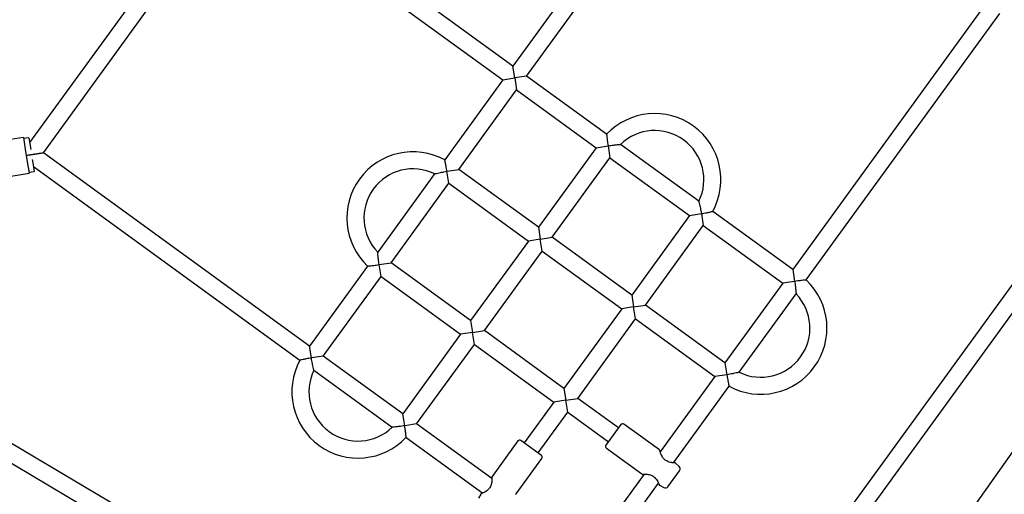
# Model space of a CAD drawing. Units: millimetres. Extents: x -5470 to 5352, y -3372 to 8659.
# Drawn here: x 2136 to 3061, y 5015 to 5461 of the extents above; entities that cross this region are included whole.
import ezdxf

# ---------------------------------------------------------------- set-up
doc = ezdxf.new("R2010")
doc.units = ezdxf.units.MM
doc.layers.add('Toestel 2D', color=7, linetype='Continuous', lineweight=20)

# ---------------------------------------------------------------- blocks, each defined once
blk = doc.blocks.new('BG-9402-RB')
at = {"layer": 'Toestel 2D', "linetype": 'Continuous', "lineweight": 25}
for p, q in [((2517.66, 5858.37), (2145, 5345.46)), ((2780.59, 5667.34), (2598.96, 5417.36)), ((2611.91, 5407.95), (2793.53, 5657.94)), ((2598.96, 5417.36), (2348.98, 5598.98)), ((2157.95, 5336.05), (2339.57, 5586.04)), ((2339.57, 5586.04), (2589.56, 5404.41)), ((3043.52, 5476.31), (2861.89, 5226.33)), ((2874.53, 5216.5), (3056.46, 5466.91)), ((3352.36, 5457.06), (2795.44, 4669.68)), ((2600.73, 5406.18), (2598.96, 5417.36)), ((2589.56, 5404.41), (2534.98, 5329.3)), ((2589.56, 5404.41), (2600.73, 5406.18)), ((2611.91, 5407.95), (2600.73, 5406.18)), ((2600.73, 5406.18), (2602.5, 5395.01)), ((2687.03, 5353.38), (2611.91, 5407.95)), ((2548.23, 5320.31), (2602.5, 5395.01)), ((2602.5, 5395.01), (2677.2, 5340.74)), ((2139.18, 5350.29), (2110.59, 5345.76)), ((2139.18, 5350.29), (2140.9, 5339.43)), ((2144.27, 5350.09), (2139.33, 5349.3)), ((2144.27, 5350.09), (2146.04, 5338.91)), ((2140.9, 5339.43), (2142.77, 5327.57)), ((2677.2, 5340.74), (2622.93, 5266.04)), ((2677.2, 5340.74), (2688.38, 5342.51)), ((2688.38, 5342.51), (2690.15, 5331.33)), ((2773.69, 5290.41), (2700.12, 5343.87)), ((2157.95, 5336.05), (2141.83, 5333.5)), ((2141.83, 5333.5), (2157.95, 5336.05)), ((2142.77, 5327.57), (2144.49, 5316.71)), ((2147.51, 5329.65), (2148.02, 5326.38)), ((2407.93, 5154.43), (2157.95, 5336.05)), ((2635.87, 5256.63), (2690.15, 5331.33)), ((2690.15, 5331.33), (2764.85, 5277.06)), ((2144.34, 5317.7), (2149.28, 5318.48)), ((2148.02, 5326.38), (2149.28, 5318.48)), ((2148.54, 5323.11), (2398.95, 5141.18)), ((2537.06, 5318.54), (2548.23, 5320.31)), ((2538.83, 5307.36), (2537.06, 5318.54)), ((2622.93, 5266.04), (2548.23, 5320.31)), ((2115.91, 5312.18), (2144.49, 5316.71)), ((2525.47, 5316.2), (2472.02, 5242.63)), ((2484.55, 5232.67), (2538.83, 5307.36)), ((2538.83, 5307.36), (2613.53, 5253.09)), ((3127.2, 5293.76), (2870.34, 4940.22)), ((2883.28, 4930.82), (3140.15, 5284.36)), ((2764.85, 5277.06), (2710.57, 5202.36)), ((2764.85, 5277.06), (2776.02, 5278.83)), ((2776.02, 5278.83), (2777.79, 5267.65)), ((2861.89, 5226.33), (2786.78, 5280.9)), ((2622.93, 5266.04), (2624.7, 5254.86)), ((2723.52, 5192.96), (2777.79, 5267.65)), ((2777.79, 5267.65), (2852.49, 5213.38)), ((2624.7, 5254.86), (2613.53, 5253.09)), ((2624.7, 5254.86), (2635.87, 5256.63)), ((2626.47, 5243.69), (2624.7, 5254.86)), ((2710.57, 5202.36), (2635.87, 5256.63)), ((2613.53, 5253.09), (2559.25, 5178.39)), ((2572.2, 5168.99), (2626.47, 5243.69)), ((2626.47, 5243.69), (2701.17, 5189.42)), ((2462.51, 5229.54), (2407.93, 5154.43)), ((2473.38, 5230.9), (2484.55, 5232.67)), ((2475.15, 5219.72), (2473.38, 5230.9)), ((2559.25, 5178.39), (2484.55, 5232.67)), ((2861.89, 5226.33), (2863.66, 5215.15)), ((2420.88, 5145.02), (2475.15, 5219.72)), ((2475.15, 5219.72), (2549.85, 5165.45)), ((2852.49, 5213.38), (2798.22, 5138.68)), ((2863.66, 5215.15), (2852.49, 5213.38)), ((2710.57, 5202.36), (2712.34, 5191.19)), ((2811.57, 5129.84), (2865.02, 5203.41)), ((2701.17, 5189.42), (2646.9, 5114.72)), ((2712.34, 5191.19), (2701.17, 5189.42)), ((2712.34, 5191.19), (2723.52, 5192.96)), ((2714.11, 5180.01), (2712.34, 5191.19)), ((2798.22, 5138.68), (2723.52, 5192.96)), ((2659.84, 5105.31), (2714.11, 5180.01)), ((2714.11, 5180.01), (2788.81, 5125.74)), ((2559.25, 5178.39), (2561.02, 5167.22)), ((2549.85, 5165.45), (2495.58, 5090.75)), ((2561.02, 5167.22), (2549.85, 5165.45)), ((2561.02, 5167.22), (2572.2, 5168.99)), ((2562.79, 5156.04), (2561.02, 5167.22)), ((2646.9, 5114.72), (2572.2, 5168.99)), ((2273.38, 4976.74), (1974.02, 5154.23)), ((2409.7, 5143.25), (2407.93, 5154.43)), ((2508.52, 5081.35), (2562.79, 5156.04)), ((2562.79, 5156.04), (2637.49, 5101.77)), ((2420.88, 5145.02), (2409.7, 5143.25)), ((2495.58, 5090.75), (2420.88, 5145.02)), ((1973.37, 5136.01), (2263.62, 4963.93)), ((2798.22, 5138.68), (2799.99, 5127.51)), ((2412.04, 5131.67), (2485.61, 5078.22)), ((2788.81, 5125.74), (2737.39, 5054.97)), ((2799.99, 5127.51), (2788.81, 5125.74)), ((2646.9, 5114.72), (2648.67, 5103.54)), ((2749.78, 5044.8), (2802.06, 5116.75)), ((2637.49, 5101.77), (2609.67, 5063.48)), ((2648.67, 5103.54), (2637.49, 5101.77)), ((2648.67, 5103.54), (2659.84, 5105.31)), ((2650.44, 5092.37), (2648.67, 5103.54)), ((2698.14, 5077.49), (2659.84, 5105.31)), ((2497.35, 5079.58), (2495.58, 5090.75)), ((2622.62, 5054.07), (2650.44, 5092.37)), ((2650.44, 5092.37), (2688.73, 5064.55)), ((2508.52, 5081.35), (2497.35, 5079.58)), ((2579.29, 5029.93), (2508.52, 5081.35)), ((2700.43, 5080.65), (2686.44, 5061.39)), ((2736.59, 5056.84), (2703.22, 5081.09)), ((2498.7, 5068.7), (2570.65, 5016.43)), ((2603.72, 5065.33), (2579.48, 5031.96)), ((2625.77, 5051.78), (2606.52, 5065.77)), ((2686.88, 5058.6), (2720.25, 5034.35)), ((2601.97, 5015.62), (2626.21, 5048.99)), ((2755.16, 5041.31), (2751.86, 5044.45)), ((2722.28, 5034.17), (2670.86, 4963.4)), ((2744.61, 5022.37), (2755.51, 5037.37)), ((2683.81, 4953.99), (2735.78, 5025.53)), ((2736.75, 5023.66), (2740.76, 5021.5)), ((2568.79, 5015.46), (2566.62, 5011.45))]:
    blk.add_line(p, q, dxfattribs=at)
for centre, radius, start, end in [((2732.2, 5310.67), 62.17, 331.33985, 136.66056), ((2732.2, 5310.67), 46.17, 54, 134.09987), ((2732.2, 5310.67), 46.17, 333.91162, 54), ((2505.22, 5274.72), 62.17, 61.33846, 226.66405), ((2505.22, 5274.72), 46.17, 63.9122, 224.09978), ((2831.83, 5171.33), 62.17, 241.33776, 46.66327), ((2831.83, 5171.33), 46.17, 243.91186, 44.08866), ((2453.53, 5111.41), 62.17, 151.3403, 234), ((2453.53, 5111.41), 46.17, 153.91205, 314.09964), ((2702.05, 5079.47), 2, 54, 144), ((2453.53, 5111.41), 62.17, 234, 316.66042), ((2605.34, 5064.15), 2, 54, 144), ((2688.06, 5060.22), 2, 144, 234), ((2624.59, 5050.16), 2, 324, 54), ((2742.97, 5045.74), 1, 55.24621, 66.5569), ((2753.09, 5039.14), 3, 324, 46.4), ((2732.78, 5031.72), 1, 221.44929, 234), ((2742.19, 5024.13), 3, 241.6, 324), ((2576.84, 5019.43), 1, 131.44873, 142.56525)]:
    blk.add_arc(centre, radius, start, end, dxfattribs=at)
for points, knots in [([(2687.03, 5353.29), (2687.03, 5353.31), (2687.02, 5353.41), (2687.08, 5352.83), (2687.21, 5351.51), (2687.41, 5349.56), (2687.68, 5347.38), (2687.98, 5345.13), (2688.22, 5343.47), (2688.38, 5342.51), (2688.38, 5342.51)], [0, 0, 0, 0, 0.046533, 0.18255, 0.323945, 0.529432, 0.66541, 0.805252, 0.998806, 1, 1, 1, 1]), ([(2688.38, 5342.51), (2688.38, 5342.51), (2689.27, 5342.65), (2691.06, 5342.91), (2693.43, 5343.22), (2695.47, 5343.46), (2697.35, 5343.64), (2698.94, 5343.78), (2699.99, 5343.86), (2700.02, 5343.86), (2700.04, 5343.86)], [0, 0, 0, 0, 0.0011452, 0.1716947, 0.347222, 0.4726059, 0.6008633, 0.771128, 0.901606, 1, 1, 1, 1]), ([(2537.06, 5318.54), (2537.06, 5318.54), (2536.93, 5319.36), (2536.65, 5321.02), (2536.16, 5323.72), (2535.64, 5326.3), (2535.23, 5328.21), (2535.01, 5329.19), (2535, 5329.2), (2535, 5329.21)], [0, 0, 0, 0, 0.001196, 0.166298, 0.336213, 0.568035, 0.748462, 0.897142, 1, 1, 1, 1]), ([(2525.55, 5316.22), (2525.52, 5316.22), (2525.42, 5316.19), (2525.96, 5316.33), (2527.3, 5316.65), (2529.47, 5317.14), (2531.91, 5317.64), (2534.35, 5318.09), (2536.1, 5318.39), (2537.05, 5318.54), (2537.06, 5318.54)], [0, 0, 0, 0, 0.032861, 0.145814, 0.294227, 0.507718, 0.659304, 0.815176, 0.998854, 1, 1, 1, 1]), ([(2773.7, 5290.34), (2773.7, 5290.36), (2773.67, 5290.46), (2773.81, 5289.93), (2774.13, 5288.58), (2774.62, 5286.42), (2775.12, 5283.98), (2775.57, 5281.54), (2775.87, 5279.79), (2776.02, 5278.83), (2776.02, 5278.83)], [0, 0, 0, 0, 0.032999, 0.145936, 0.294327, 0.507788, 0.659353, 0.815202, 0.998855, 1, 1, 1, 1]), ([(2776.02, 5278.83), (2776.03, 5278.83), (2776.85, 5278.96), (2778.5, 5279.24), (2781.21, 5279.73), (2783.78, 5280.25), (2785.69, 5280.66), (2786.68, 5280.88), (2786.69, 5280.88), (2786.69, 5280.88)], [0, 0, 0, 0, 0.0011966, 0.1663204, 0.3362579, 0.5681098, 0.7485613, 0.8972605, 1, 1, 1, 1]), ([(2473.38, 5230.9), (2473.38, 5230.9), (2473.24, 5231.78), (2472.97, 5233.58), (2472.66, 5235.95), (2472.43, 5237.99), (2472.24, 5239.87), (2472.11, 5241.46), (2472.03, 5242.51), (2472.03, 5242.54), (2472.03, 5242.56)], [0, 0, 0, 0, 0.001145, 0.171702, 0.347237, 0.472626, 0.600889, 0.771161, 0.901645, 1, 1, 1, 1]), ([(2462.6, 5229.55), (2462.57, 5229.55), (2462.47, 5229.54), (2463.06, 5229.59), (2464.37, 5229.72), (2466.33, 5229.93), (2468.5, 5230.2), (2470.76, 5230.5), (2472.41, 5230.74), (2473.37, 5230.89), (2473.38, 5230.9)], [0, 0, 0, 0, 0.045963, 0.182062, 0.323541, 0.529151, 0.66521, 0.805136, 0.998805, 1, 1, 1, 1]), ([(2874.45, 5216.5), (2874.47, 5216.5), (2874.57, 5216.51), (2873.99, 5216.45), (2872.67, 5216.32), (2870.72, 5216.11), (2868.54, 5215.85), (2866.29, 5215.55), (2864.63, 5215.31), (2863.67, 5215.15), (2863.66, 5215.15)], [0, 0, 0, 0, 0.04611, 0.182188, 0.323645, 0.529223, 0.665262, 0.805166, 0.998805, 1, 1, 1, 1]), ([(2863.66, 5215.15), (2863.67, 5215.15), (2863.81, 5214.26), (2864.07, 5212.47), (2864.38, 5210.1), (2864.61, 5208.06), (2864.8, 5206.18), (2864.94, 5204.59), (2865.01, 5203.54), (2865.02, 5203.5), (2865.02, 5203.49)], [0, 0, 0, 0, 0.001145, 0.171703, 0.347239, 0.472628, 0.600892, 0.771165, 0.901649, 1, 1, 1, 1]), ([(2409.7, 5143.25), (2409.7, 5143.25), (2408.88, 5143.12), (2407.22, 5142.84), (2404.52, 5142.35), (2401.94, 5141.83), (2400.03, 5141.42), (2399.05, 5141.2), (2399.04, 5141.2), (2399.03, 5141.2)], [0, 0, 0, 0, 0.001196, 0.166229, 0.336073, 0.567797, 0.748149, 0.896766, 1, 1, 1, 1]), ([(2412.02, 5131.74), (2412.03, 5131.72), (2412.05, 5131.62), (2411.92, 5132.16), (2411.59, 5133.5), (2411.1, 5135.66), (2410.61, 5138.1), (2410.15, 5140.54), (2409.86, 5142.3), (2409.7, 5143.25), (2409.7, 5143.25)], [0, 0, 0, 0, 0.0330894, 0.1460161, 0.2943936, 0.5078343, 0.6593848, 0.8152192, 0.9988546, 1, 1, 1, 1]), ([(2811.5, 5129.83), (2811.52, 5129.83), (2811.62, 5129.86), (2811.08, 5129.72), (2809.74, 5129.4), (2807.58, 5128.91), (2805.14, 5128.41), (2802.7, 5127.96), (2800.94, 5127.66), (2799.99, 5127.51), (2799.99, 5127.51)], [0, 0, 0, 0, 0.032951, 0.145894, 0.294292, 0.507764, 0.659336, 0.815193, 0.998854, 1, 1, 1, 1]), ([(2799.99, 5127.51), (2799.99, 5127.5), (2800.12, 5126.68), (2800.39, 5125.03), (2800.89, 5122.32), (2801.41, 5119.75), (2801.82, 5117.84), (2802.04, 5116.85), (2802.04, 5116.84), (2802.04, 5116.84)], [0, 0, 0, 0, 0.001196, 0.16628, 0.336177, 0.567973, 0.748381, 0.897044, 1, 1, 1, 1]), ([(2497.35, 5079.58), (2497.34, 5079.57), (2496.46, 5079.43), (2494.67, 5079.17), (2492.3, 5078.86), (2490.25, 5078.63), (2488.37, 5078.44), (2486.78, 5078.3), (2485.74, 5078.22), (2485.7, 5078.22), (2485.68, 5078.22)], [0, 0, 0, 0, 0.001145, 0.17171, 0.347252, 0.472647, 0.600915, 0.771195, 0.901684, 1, 1, 1, 1]), ([(2498.69, 5068.79), (2498.69, 5068.77), (2498.7, 5068.67), (2498.65, 5069.25), (2498.52, 5070.57), (2498.31, 5072.52), (2498.05, 5074.7), (2497.75, 5076.95), (2497.5, 5078.61), (2497.35, 5079.57), (2497.35, 5079.58)], [0, 0, 0, 0, 0.0465103, 0.1825311, 0.3239289, 0.5294208, 0.6654022, 0.8052477, 0.9988056, 1, 1, 1, 1]), ([(2736.99, 5056.19), (2736.98, 5056.25), (2736.95, 5056.38), (2736.86, 5056.56), (2736.75, 5056.72), (2736.64, 5056.8), (2736.59, 5056.84)], [0, 0, 0, 0, 0.2499598, 0.4999807, 0.7499922, 1, 1, 1, 1]), ([(2743.37, 5046.66), (2742.9, 5046.89), (2741.94, 5047.36), (2740.65, 5048.52), (2739.58, 5049.96), (2738.69, 5051.59), (2737.99, 5053.27), (2737.45, 5054.77), (2737.07, 5055.95), (2737.02, 5056.09), (2737, 5056.17)], [0, 0, 0, 0, 0.092251, 0.19132, 0.301254, 0.42296, 0.556198, 0.699171, 0.850041, 1, 1, 1, 1]), ([(2751.06, 5044.72), (2751.02, 5044.73), (2750.95, 5044.73), (2750.25, 5044.76), (2749.27, 5044.82), (2747.8, 5044.99), (2745.82, 5045.32), (2744.25, 5046.17), (2743.54, 5046.56)], [0, 0, 0, 0, 0.145763, 0.296139, 0.438464, 0.571447, 0.806463, 1, 1, 1, 1]), ([(2751.85, 5044.45), (2751.8, 5044.5), (2751.69, 5044.59), (2751.5, 5044.68), (2751.29, 5044.73), (2751.15, 5044.72), (2751.07, 5044.72)], [0, 0, 0, 0, 0.25001, 0.500002, 0.750027, 1, 1, 1, 1]), ([(2579.48, 5031.96), (2579.44, 5031.9), (2579.37, 5031.79), (2579.31, 5031.6), (2579.28, 5031.41), (2579.29, 5031.28), (2579.3, 5031.21)], [0, 0, 0, 0, 0.250008, 0.500019, 0.75004, 1, 1, 1, 1]), ([(2720.25, 5034.35), (2720.31, 5034.32), (2720.42, 5034.24), (2720.61, 5034.18), (2720.8, 5034.15), (2720.93, 5034.17), (2721, 5034.17)], [0, 0, 0, 0, 0.250008, 0.500019, 0.75004, 1, 1, 1, 1]), ([(2721.02, 5034.17), (2721.06, 5034.17), (2721.17, 5034.17), (2722.11, 5034.18), (2723.47, 5034.15), (2725.13, 5034.05), (2726.97, 5033.81), (2728.84, 5033.3), (2730.66, 5032.43), (2731.58, 5031.51), (2732.03, 5031.05)], [0, 0, 0, 0, 0.126008, 0.259129, 0.391733, 0.522483, 0.649169, 0.770473, 0.886064, 1, 1, 1, 1]), ([(2579.3, 5031.19), (2579.3, 5031.14), (2579.3, 5031.04), (2579.3, 5030.1), (2579.27, 5028.74), (2579.18, 5027.07), (2578.93, 5025.24), (2578.43, 5023.37), (2577.56, 5021.55), (2576.64, 5020.63), (2576.18, 5020.18)], [0, 0, 0, 0, 0.126008, 0.259129, 0.391733, 0.522483, 0.649169, 0.770473, 0.886064, 1, 1, 1, 1]), ([(2732.18, 5030.92), (2732.76, 5030.37), (2734.06, 5029.13), (2734.99, 5027.35), (2735.6, 5026), (2735.96, 5025.09), (2736.21, 5024.43), (2736.23, 5024.37), (2736.25, 5024.34)], [0, 0, 0, 0, 0.193762, 0.429051, 0.562168, 0.704594, 0.855015, 1, 1, 1, 1]), ([(2736.25, 5024.32), (2736.27, 5024.26), (2736.31, 5024.12), (2736.43, 5023.94), (2736.57, 5023.78), (2736.69, 5023.7), (2736.75, 5023.67)], [0, 0, 0, 0, 0.249973, 0.499998, 0.74999, 1, 1, 1, 1]), ([(2569.45, 5015.96), (2569.38, 5015.94), (2569.24, 5015.9), (2569.06, 5015.78), (2568.9, 5015.64), (2568.83, 5015.52), (2568.79, 5015.46)], [0, 0, 0, 0, 0.249973, 0.499998, 0.74999, 1, 1, 1, 1]), ([(2576.05, 5020.03), (2575.49, 5019.44), (2574.26, 5018.15), (2572.48, 5017.22), (2571.13, 5016.61), (2570.22, 5016.25), (2569.56, 5016), (2569.5, 5015.98), (2569.47, 5015.96)], [0, 0, 0, 0, 0.1937623, 0.4290511, 0.5621684, 0.7045935, 0.8550149, 1, 1, 1, 1]), ([(2601.31, 5015.22), (2601.38, 5015.23), (2601.51, 5015.26), (2601.68, 5015.35), (2601.84, 5015.46), (2601.93, 5015.57), (2601.97, 5015.62)], [0, 0, 0, 0, 0.24996, 0.499981, 0.749992, 1, 1, 1, 1])]:
    blk.add_open_spline(points, degree=3, knots=knots, dxfattribs=at)

msp = doc.modelspace()

# ---------------------------------------------------------------- block references
msp.add_blockref('BG-9402-RB', (0, 0))

doc.saveas('drawing.dxf')
